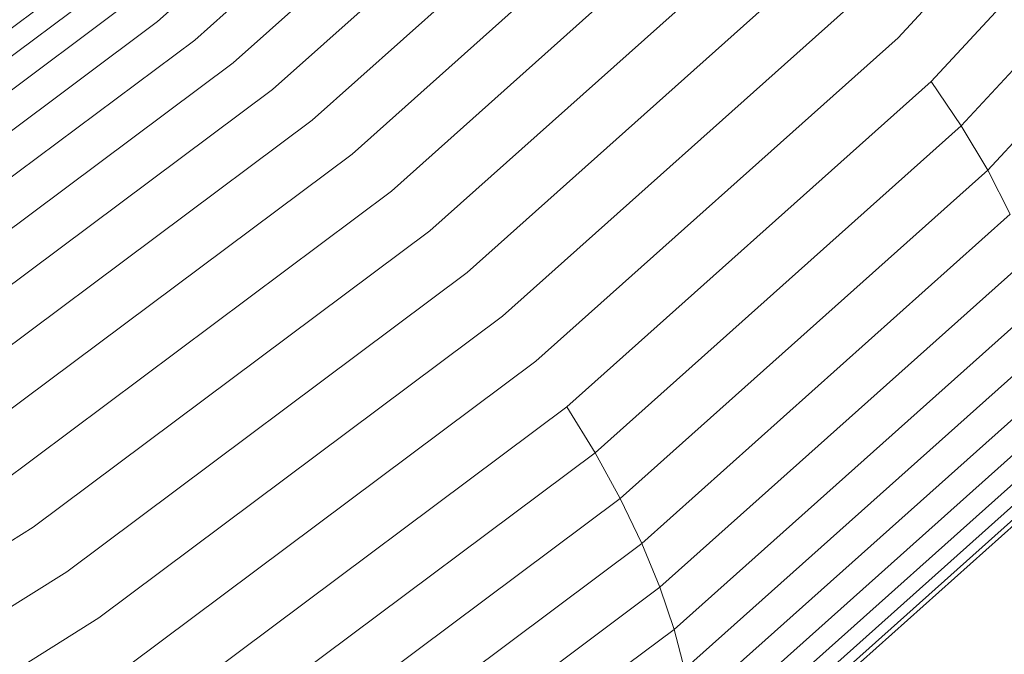
# Model space of a CAD drawing. Units: millimetres. Extents: x -1122 to 14040, y -27963 to -5936.
# Drawn here: x 7459 to 8159, y -10076 to -9625 of the extents above; entities that cross this region are included whole.
import ezdxf

# ---------------------------------------------------------------- set-up
doc = ezdxf.new("R2010")
doc.units = ezdxf.units.MM
doc.layers.add('размер', color=92, linetype='Continuous', lineweight=15)
doc.styles.get("Standard").update_dxf_attribs({"font": 'txt.shx'})
doc.dimstyles.new('Размер М1.1', dxfattribs={"dimtxt": 300, "dimasz": 200, "dimexe": 1, "dimexo": 1, "dimgap": 50, "dimtad": 1, "dimdec": 0, "dimzin": 0, "dimtxsty": 'Standard', "dimcen": 2.5, "dimazin": 0, "dimtfac": 1, "dimtmove": 0, "dimatfit": 3, "dimfxl": 1, "dimtzin": 0, "dimarcsym": 0})

# ---------------------------------------------------------------- blocks, each defined once
blk = doc.blocks.new('A$C9b4621f5')
at = {"color": 0, "linetype": 'Continuous', "lineweight": 0, "extrusion": (-2.22045e-16, 1, -2.22045e-16)}
for p, q in [((314.86, 3564.86), (91.18, 3323.69)), ((-204.37, 3541.34), (-435.34, 3335.16)), ((339.81, 3535.3), (114.76, 3292.65)), ((-174.83, 3530.99), (-408.89, 3322.06)), ((-144.4, 3517.57), (-381.52, 3305.9)), ((-113.39, 3501.24), (-353.54, 3286.87)), ((362.26, 3505.03), (136.07, 3261.15)), ((-82.16, 3482.16), (-325.26, 3265.16)), ((381.93, 3474.36), (154.88, 3229.55)), ((-51.04, 3460.56), (-296.97, 3241.03)), ((-20.37, 3436.66), (-269, 3214.72)), ((9.5, 3410.73), (-241.65, 3186.54)), ((38.26, 3383.06), (-215.21, 3156.79)), ((-506.4, 3354.87), (-755.62, 3168.76)), ((65.59, 3353.93), (-189.99, 3125.79)), ((-484.37, 3351.66), (-736.86, 3163.09)), ((-460.6, 3345.06), (-716.47, 3153.98)), ((-435.34, 3335.16), (-694.66, 3141.51)), ((-408.89, 3322.06), (-671.67, 3125.82)), ((91.18, 3323.69), (-166.25, 3093.89)), ((-381.52, 3305.9), (-647.75, 3107.08)), ((114.76, 3292.65), (-144.25, 3061.44)), ((114.76, 3292.65), (136.07, 3261.15)), ((-353.54, 3286.87), (-623.18, 3085.51)), ((-325.26, 3265.16), (-598.2, 3061.33)), ((136.07, 3261.15), (-124.25, 3028.78)), ((136.07, 3261.15), (154.88, 3229.55)), ((-296.97, 3241.03), (-573.11, 3034.81)), ((154.88, 3229.55), (-106.44, 2996.28)), ((154.88, 3229.55), (170.98, 3198.19)), ((-269, 3214.72), (-548.17, 3006.25)), ((170.98, 3198.19), (-91.04, 2964.3)), ((-241.65, 3186.54), (-523.65, 2975.94)), ((184.18, 3167.4), (-78.21, 2933.18)), ((-215.21, 3156.79), (-499.84, 2944.24)), ((194.36, 3137.54), (-68.08, 2903.27)), ((-189.99, 3125.79), (-476.97, 2911.48)), ((201.4, 3108.92), (-60.78, 2874.89)), ((-166.25, 3093.89), (-455.32, 2878.02)), ((205.21, 3081.86), (-56.37, 2848.35)), ((-144.25, 3061.44), (-435.11, 2844.23)), ((-144.25, 3061.44), (-124.25, 3028.78)), ((205.77, 3056.65), (-54.92, 2823.95)), ((203.05, 3033.58), (-56.43, 2801.95)), ((-124.25, 3028.78), (-416.56, 2810.48)), ((-124.25, 3028.78), (-106.44, 2996.28)), ((197.1, 3012.89), (-60.89, 2782.6)), ((-106.44, 2996.28), (-399.89, 2777.14)), ((-106.44, 2996.28), (-91.04, 2964.3)), ((187.97, 2994.81), (-68.25, 2766.1)), ((-523.65, 2975.94), (-834.38, 2781.47)), ((175.78, 2979.54), (-78.42, 2752.63)), ((-91.04, 2964.3), (-385.27, 2744.58)), ((-91.04, 2964.3), (-78.21, 2933.18)), ((-499.84, 2944.24), (-813.45, 2747.96)), ((-78.21, 2933.18), (-372.85, 2713.14)), ((-78.21, 2933.18), (-68.08, 2903.27)), ((-476.97, 2911.48), (-793.19, 2713.57)), ((-68.08, 2903.27), (-362.79, 2683.18)), ((-68.08, 2903.27), (-60.78, 2874.89))]:
    blk.add_line(p, q, dxfattribs=at)
blk = doc.blocks.new('*D10')
at = {"layer": 'Defpoints', "color": 0, "transparency": 16777216}
for p in [(1602.24, -5935.83), (9188.74, -5935.83), (9736.92, -12961.31)]:
    blk.add_point(p, dxfattribs=at)
at = {"layer": 'размер', "color": 0, "lineweight": -2, "transparency": 16777216}
for p, q in [((9187.74, -5935.83), (1601.24, -5935.83)), ((1602.24, -12761.31), (1602.24, -6135.83)), ((9735.92, -12961.31), (1601.24, -12961.31))]:
    blk.add_line(p, q, dxfattribs=at)
at = {"layer": 'размер', "color": 0, "transparency": 16777216}
for points in [[(1568.9, -6135.83), (1635.57, -6135.83), (1602.24, -5935.83)], [(1568.9, -12761.31), (1635.57, -12761.31), (1602.24, -12961.31)]]:
    blk.add_solid(points, dxfattribs=at)
at = {"layer": 'размер', "color": 0, "transparency": 16777216, "insert": (1402.24, -9448.57), "char_height": 300, "attachment_point": 5, "rotation": 90}
blk.add_mtext('6900', dxfattribs=at)

msp = doc.modelspace()

# ---------------------------------------------------------------- block references
msp.add_blockref('A$C9b4621f5', (7992.05, -12961.31))

# ---------------------------------------------------------------- dimensions: what is measured, and where the dimension line sits
at = {"layer": 'размер'}
dim = msp.add_linear_dim(base=(1602.24, -5935.83), p1=(9736.92, -12961.31), p2=(9188.74, -5935.83), angle=90, text='6900', dimstyle='Размер М1.1', dxfattribs=at)
dim.commit()
dim.dimension.update_dxf_attribs({"geometry": '*D10', "text_midpoint": (1402.24, -9448.57)})

doc.saveas('drawing.dxf')
